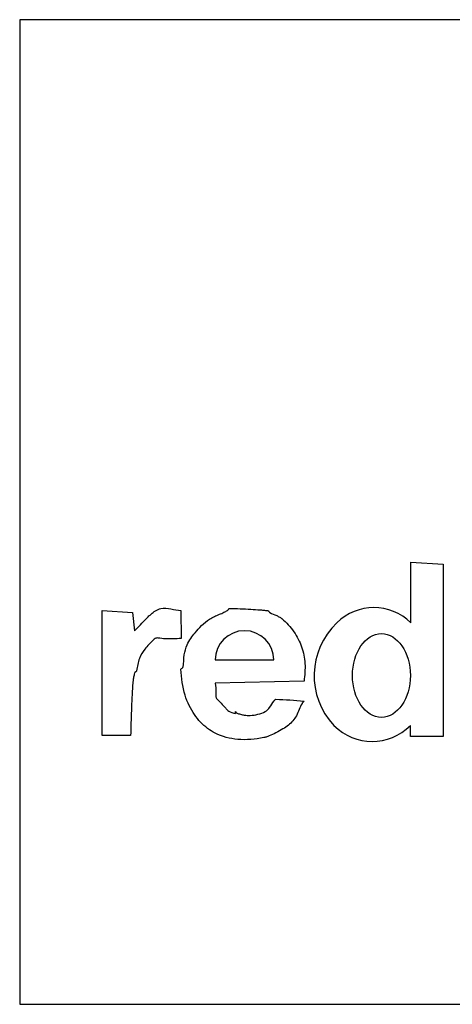
# Model space of a CAD drawing. Units: millimetres. Extents: x 65 to 251, y 49 to 180.
# Drawn here: x 85 to 88, y 127 to 133 of the extents above; entities that cross this region are included whole.
import ezdxf

# ---------------------------------------------------------------- set-up
doc = ezdxf.new("R2010")
doc.units = ezdxf.units.MM

msp = doc.modelspace()

# ---------------------------------------------------------------- linework, layer by layer
at = {"color": 7, "linetype": 'Continuous', "lineweight": 25}
for p, q in [((85.4103, 132.7769), (85.4103, 126.7769)), ((134.4103, 132.7769), (85.4103, 132.7769)), ((87.7941, 129.4713), (87.9908, 129.459)), ((87.7941, 129.101), (87.7941, 129.4713)), ((87.9908, 129.459), (87.9908, 128.4094)), ((85.9137, 129.1763), (86.098, 129.164)), ((85.9137, 128.4143), (85.9137, 129.1763)), ((86.098, 129.164), (86.1103, 129.0534)), ((86.393, 129.1763), (86.3932, 129.0057)), ((86.602, 128.8754), (86.9579, 128.8754)), ((86.1228, 128.8091), (86.1226, 128.8076)), ((87.1427, 128.7461), (86.602, 128.7338)), ((86.7249, 128.5495), (86.7249, 128.5618)), ((87.7904, 128.4094), (87.7904, 128.4757)), ((86.0858, 128.4143), (85.9137, 128.4143)), ((87.9908, 128.4094), (87.7904, 128.4094)), ((85.4103, 126.7769), (134.4103, 126.7769))]:
    msp.add_line(p, q, dxfattribs=at)
for centre, radius, start, end in [((87.5686, 128.8754), 0.319, 45, 135), ((87.6465, 128.7791), 0.4423, 133.31692, 223.31692), ((86.7799, 128.8754), 0.178, 0, 180), ((87.5576, 128.7086), 0.3293, 225, 315)]:
    msp.add_arc(centre, radius, start, end, dxfattribs=at)
msp.add_ellipse((87.6142, 128.7805), major_axis=(0, 0.2551), ratio=0.690808, dxfattribs=at)
for points, knots in [([(86.1103, 129.0534), (86.1126, 129.0557), (86.1159, 129.059), (86.1197, 129.0627), (86.1213, 129.0644), (86.1221, 129.0651), (86.1224, 129.0654), (86.1225, 129.0656), (86.1226, 129.0656), (86.1226, 129.0656), (86.1226, 129.0657), (86.1226, 129.0657), (86.1442, 129.0872), (86.1798, 129.1261), (86.2267, 129.1712), (86.2778, 129.195), (86.3323, 129.1857), (86.3727, 129.1794), (86.393, 129.1763)], [0, 0, 0, 0, 0.029044, 0.041823, 0.047446, 0.04992, 0.051008, 0.051487, 0.051698, 0.051791, 0.051831, 0.051849, 0.051864, 0.324396, 0.524762, 0.630831, 0.814181, 1, 1, 1, 1]), ([(86.393, 128.8199), (86.3954, 128.8217), (86.3992, 128.8245), (86.4034, 128.8279), (86.4047, 128.8302), (86.4051, 128.8313), (86.4052, 128.8318), (86.4053, 128.832), (86.4053, 128.8321), (86.4053, 128.8321), (86.4053, 128.8321), (86.4053, 128.8321), (86.4053, 128.8321), (86.4102, 128.8564), (86.4088, 128.9033), (86.43, 128.9771), (86.4722, 129.0347), (86.5185, 129.0859), (86.5665, 129.1277), (86.616, 129.1483), (86.6499, 129.163), (86.6656, 129.1712), (86.6743, 129.1748), (86.6792, 129.1793), (86.6815, 129.1835), (86.6838, 129.1869), (86.6861, 129.1883), (86.6871, 129.1885), (86.6876, 129.1886), (86.6878, 129.1886), (86.6879, 129.1886), (86.688, 129.1886), (86.688, 129.1886), (86.688, 129.1886), (86.688, 129.1886), (86.7317, 129.1886), (86.7946, 129.1867), (86.8657, 129.1812), (86.897, 129.1789), (86.912, 129.1769), (86.92, 129.1771), (86.9256, 129.1748), (86.9281, 129.1707), (86.9302, 129.1674), (86.9321, 129.1652), (86.933, 129.1645), (86.9335, 129.1642), (86.9337, 129.1641), (86.9337, 129.164), (86.9338, 129.164), (86.9338, 129.164), (86.9338, 129.164), (86.9338, 129.164), (86.9473, 129.1563), (86.9685, 129.1491), (86.9914, 129.1384), (87.0007, 129.1324), (87.0046, 129.1295), (87.0063, 129.1282), (87.007, 129.1276), (87.0073, 129.1273), (87.0074, 129.1272), (87.0075, 129.1272), (87.0075, 129.1271), (87.0352, 129.1037), (87.0841, 129.0511), (87.132, 128.9563), (87.1538, 128.8522), (87.1465, 128.782), (87.1427, 128.7461)], [0, 0, 0, 0, 0.007244, 0.011124, 0.01275, 0.013473, 0.013796, 0.013939, 0.014003, 0.01403, 0.014043, 0.014048, 0.014051, 0.014052, 0.072916, 0.124476, 0.193583, 0.24013, 0.289311, 0.343021, 0.366735, 0.377147, 0.385318, 0.388875, 0.392733, 0.3967, 0.398251, 0.398944, 0.399259, 0.399401, 0.399464, 0.399492, 0.399504, 0.39951, 0.399512, 0.399514, 0.50338, 0.549096, 0.569207, 0.578054, 0.585004, 0.588214, 0.591771, 0.595982, 0.597745, 0.598499, 0.598828, 0.598973, 0.599036, 0.599064, 0.599077, 0.599082, 0.599085, 0.599086, 0.635984, 0.652079, 0.659109, 0.662209, 0.663577, 0.66418, 0.664445, 0.664562, 0.664613, 0.664636, 0.664654, 0.750975, 0.832869, 0.914681, 1, 1, 1, 1]), ([(86.3932, 129.0057), (86.3609, 129.0038), (86.3143, 129.0009), (86.265, 129.0072), (86.2439, 129.0098), (86.2333, 129.0054), (86.2188, 128.9912), (86.1974, 128.9699), (86.1653, 128.9354), (86.1345, 128.8819), (86.1269, 128.8349), (86.1228, 128.8091)], [0, 0, 0, 0, 0.246154, 0.355613, 0.382779, 0.40624, 0.440602, 0.537036, 0.637962, 0.801278, 1, 1, 1, 1]), ([(86.1226, 128.8076), (86.1188, 128.8051), (86.1139, 128.8019), (86.1088, 128.7931), (86.1066, 128.7791), (86.1007, 128.7547), (86.0946, 128.6827), (86.091, 128.568), (86.0875, 128.4655), (86.0858, 128.4143)], [0, 0, 0, 0, 0.03349, 0.042323, 0.075832, 0.137628, 0.231239, 0.615591, 1, 1, 1, 1]), ([(87.1427, 128.6232), (87.1402, 128.6211), (87.1366, 128.618), (87.1328, 128.6143), (87.1314, 128.6125), (87.1309, 128.6116), (87.1306, 128.6112), (87.1305, 128.6111), (87.1305, 128.611), (87.1305, 128.6109), (87.1305, 128.6109), (87.1305, 128.6109), (87.1171, 128.5868), (87.1024, 128.5354), (87.0576, 128.4838), (87.012, 128.4532), (86.9731, 128.4307), (86.9387, 128.4143), (86.9155, 128.4066), (86.9051, 128.4038), (86.9006, 128.4028), (86.8985, 128.4023), (86.8976, 128.4021), (86.8972, 128.402), (86.8971, 128.402), (86.897, 128.402), (86.8452, 128.3912), (86.7438, 128.3817), (86.6257, 128.4124), (86.5534, 128.4574), (86.5104, 128.4956), (86.4728, 128.5424), (86.4413, 128.5977), (86.4035, 128.6885), (86.3973, 128.7656), (86.393, 128.8199)], [0, 0, 0, 0, 0.008868, 0.012718, 0.014398, 0.01514, 0.015467, 0.015611, 0.015675, 0.015703, 0.015715, 0.015721, 0.015725, 0.090261, 0.157777, 0.194397, 0.238641, 0.279174, 0.296902, 0.304694, 0.308123, 0.309633, 0.310297, 0.310589, 0.310718, 0.310774, 0.310819, 0.453728, 0.581515, 0.631638, 0.682747, 0.736101, 0.792942, 0.854429, 1, 1, 1, 1]), ([(86.602, 128.7338), (86.6042, 128.7151), (86.6075, 128.6881), (86.6054, 128.6591), (86.606, 128.6463), (86.6099, 128.6398), (86.6212, 128.6285), (86.6394, 128.6103), (86.6594, 128.5895), (86.6729, 128.5721), (86.6922, 128.5566), (86.7105, 128.5526), (86.7249, 128.5495)], [0, 0, 0, 0, 0.2303506, 0.3317275, 0.3581797, 0.3838517, 0.4222364, 0.5544656, 0.6995211, 0.7763441, 0.8235654, 1, 1, 1, 1]), ([(86.7249, 128.5618), (86.7271, 128.5587), (86.73, 128.5546), (86.7359, 128.5492), (86.7446, 128.5477), (86.7587, 128.5432), (86.7823, 128.5377), (86.8183, 128.5363), (86.8615, 128.543), (86.9055, 128.555), (86.9368, 128.5878), (86.9521, 128.6132), (86.9627, 128.6296), (86.9653, 128.6334), (86.9682, 128.6351), (86.9696, 128.6354), (86.9702, 128.6355), (86.9705, 128.6355), (86.9706, 128.6355), (86.9706, 128.6355), (86.9707, 128.6355), (86.9707, 128.6355), (86.9707, 128.6355), (87.0282, 128.6355), (87.0855, 128.6294), (87.1427, 128.6232)], [0, 0, 0, 0, 0.02424, 0.032851, 0.050858, 0.079026, 0.129372, 0.20647, 0.310185, 0.41265, 0.492299, 0.595058, 0.604817, 0.618609, 0.624032, 0.62642, 0.627499, 0.627983, 0.628197, 0.628292, 0.628334, 0.628352, 0.62836, 0.628367, 1, 1, 1, 1])]:
    msp.add_open_spline(points, degree=3, knots=knots, dxfattribs=at)

doc.saveas('drawing.dxf')
